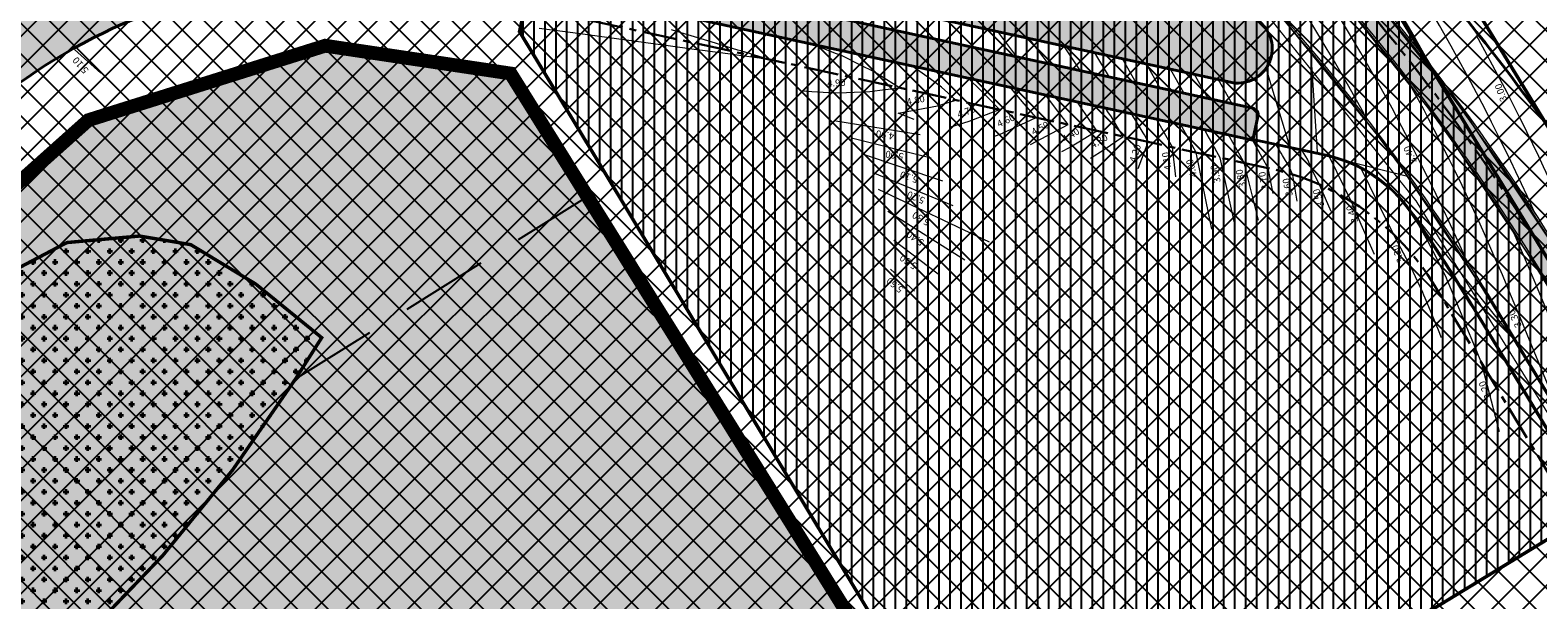
# Model space of a CAD drawing. Units: metres. Extents: x 396650 to 397773, y 6489420 to 6490331.
# Drawn here: x 396986 to 397205, y 6489800 to 6489883 of the extents above; entities that cross this region are included whole.
import ezdxf

# ---------------------------------------------------------------- set-up
doc = ezdxf.new("R2010")
doc.units = ezdxf.units.M
for name, pattern in [('CENTERX2', [4, 2.5, -0.5, 0.5, -0.5]), ('DASHDOT', [1, 0.5, -0.25, 0, -0.25]), ('DASHED', [19.049999999999997, 12.7, -6.35]), ('DOT', [0.25, 0, -0.25]), ('PIIR', [7.5, 5, -1, 0.5, -1])]:
    doc.linetypes.add(name, pattern=pattern)
doc.layers.add('AS_proj_text-vertikaal', color=7, linetype='Continuous', lineweight=15, true_color=0x0052a5)
doc.layers.add('AS_proj_vertikaal', color=7, linetype='Continuous', lineweight=15, true_color=0x0052a5)
for name, color, linetype in [('DP_hoonestusala', 5, 'Continuous'), ('DP_tootmismaa', 193, 'Continuous'), ('KALLASRADA', 5, 'Continuous'), ('PIIRIVALVE', 4, 'Continuous'), ('pr_hoonestusala', 146, 'DASHED'), ('SUUREDPIIRID', 7, 'Continuous'), ('X-BRICKSTONE', 7, 'Continuous'), ('X-CENTERLINE', 6, 'Continuous'), ('X-CURB', 130, 'Continuous'), ('X-EOP', 1, 'Continuous'), ('X-GRASS', 71, 'Continuous')]:
    doc.layers.add(name, color=color, linetype=linetype)
doc.layers.add('RAUNJALG', color=42, linetype='PIIR', lineweight=35)
doc.styles.add('EST', font='isocpeur.ttf')
doc.linetypes.add('FENCELINE1', pattern='A,6.35,-2.54,[133,ltypeshp.shx,S=2.54,R=0,X=-2.54,Y=0],-2.54,25.4', length=36.83)

msp = doc.modelspace()

# ---------------------------------------------------------------- hatches: boundary and pattern name
at = {"layer": 'DP_hoonestusala', "ltscale": 5}
h = msp.add_hatch(dxfattribs=at)
h.set_pattern_fill('ANSI31', color=2, scale=0.5, angle=45, style=0)
h.set_pattern_definition([(90, (0, 0), (-1.5875, 3.33066907387547e-16), [])])
h.paths.add_polyline_path([(396954.9857009104, 6490004.306235605), (396906.0639478851, 6490019.992559247), (396915.2119445553, 6490027.944497253), (396944.7340442115, 6490053.609343165), (396976.4735247297, 6490046.992214022), (396993.9480745538, 6490041.144053025), (397035.6450795836, 6490019.756077008), (397050.5835750008, 6490010.712429047), (397070.5924900943, 6489995.95913893), (397134.922294901, 6489942.631678812), (397166.438778354, 6489908.443579934), (397182.8514160154, 6489887.805994531), (397216.8161143765, 6489832.092346779), (397224.0804413935, 6489819.975720441), (397129.4295223713, 6489762.331264735), (397068.1645957927, 6489864.245485463), (397057.0259578581, 6489882.650445031), (397060.157580309, 6489896.828546547), (397006.6263882804, 6489908.499097964), (396986.0826744986, 6489932.560084413)])
at = {"layer": 'DP_tootmismaa', "ltscale": 5}
h = msp.add_hatch(dxfattribs=at)
h.set_pattern_fill('ANSI37', color=256, style=0)
h.set_pattern_definition([(45, (0, 0), (-2.245064030267288, 2.245064030267288), []), (135, (0, 0), (-2.245064030267288, -2.245064030267288), [])])
h.paths.add_polyline_path([(397125.4742136346, 6489736.335492109), (397082.0341342709, 6489725.396285666), (397066.5154616323, 6489714.707429123), (397045.7166236073, 6489685.45415728), (397035.9800264672, 6489670.947479281), (397015.4871237407, 6489639.127222034), (397015.4689357735, 6489628.895628219), (396963.4139357732, 6489663.250628217), (396935.8380523367, 6489727.154319392), (396907.2332615005, 6489737.934762245), (396982.426517948, 6489930.959982505), (396980.1656752385, 6489936.17614164), (396952.050941298, 6490001.04174492), (396898.0946045382, 6490018.34236292), (396958.9569351026, 6490071.252635357), (396981.7539357732, 6490066.310628218), (397001.7439357731, 6490059.620628217), (397045.4139357732, 6490037.220628218), (397061.7339357805, 6490027.340628212), (397083.0539357766, 6490011.620628214), (397110.0176818531, 6489988.576596405), (397131.9925112082, 6489969.287695001), (397149.3039357734, 6489956.940628218), (397163.9039357732, 6489936.320628217), (397180.7639357732, 6489922.570628217), (397199.2939357732, 6489899.270628218), (397231.0739357732, 6489847.140628218), (397244.3139357732, 6489845.710628217), (397246.7539357732, 6489839.420628217), (397236.6439357732, 6489828.420628217), (397235.8724188335, 6489815.763192098), (397235.9858397375, 6489809.72129943), (397235.4931045428, 6489804.547088834), (397220.1385362018, 6489794.600272516), (397208.8168897438, 6489787.261212909), (397181.5253091293, 6489771.195494415), (397168.2600470556, 6489762.8269765), (397153.5019869675, 6489753.516712628), (397138.4545355789, 6489744.38788473), (397133.9941752976, 6489741.681920756)])
at = {"layer": 'RAUNJALG'}
h = msp.add_hatch(dxfattribs=at)
h.set_pattern_fill('CROSS', color=3, scale=0.25, style=0)
h.set_pattern_definition([(0, (0, 0), (1.5875, 1.5875), [0.79375, -2.38125]), (90, (0.396875, -0.396875), (-1.5875, 1.5875), [0.79375, -2.38125])])
edge = h.paths.add_edge_path()
edge.add_line((397028.3523041705, 6489838.251997127), (397024.5688032783, 6489832.282492612))
edge.add_arc((396854.1061357933, 6489940.322557384), 201.8171860921713, 304.83906594365783, 327.6332789803738, ccw=False)
edge.add_arc((396966.5861931628, 6489778.720192284), 4.92359119459126, 182.5000344550242, 304.83906594367096, ccw=False)
edge.add_line((396961.6672882652, 6489778.505425295), (396955.3735622037, 6489798.803255981))
edge.add_line((396955.3735622037, 6489798.803255981), (396954.1106918608, 6489805.875103659))
edge.add_line((396954.1106918608, 6489805.875103659), (396954.0250311191, 6489810.350171292))
edge.add_line((396954.0250311191, 6489810.350171292), (396958.2539010611, 6489824.712713966))
edge.add_line((396958.2539010611, 6489824.712713966), (396961.7356931227, 6489830.69225957))
edge.add_line((396961.7356931227, 6489830.69225957), (396973.7077366933, 6489841.792919446))
edge.add_line((396973.7077366933, 6489841.792919446), (396980.8048377777, 6489846.465796387))
edge.add_line((396980.8048377777, 6489846.465796387), (396991.4127445556, 6489852.048077334))
edge.add_line((396991.4127445556, 6489852.048077334), (397001.9275720213, 6489852.994156554))
edge.add_line((397001.9275720213, 6489852.994156554), (397009.3606120227, 6489851.748725203))
edge.add_line((397009.3606120227, 6489851.748725203), (397018.8083414719, 6489846.017112325))
edge.add_line((397018.8083414719, 6489846.017112325), (397028.3523041705, 6489838.251997127))
at = {"layer": 'SUUREDPIIRID', "linetype": 'Continuous', "ltscale": 5}
h = msp.add_hatch(dxfattribs=at)
h.set_pattern_fill('ANSI36', color=42, scale=0.2, angle=45, style=0)
h.set_pattern_definition([(90, (0, 0), (-0.6349999999999999, 1.11125), [1.5875, -0.3175, 0, -0.3175])])
h.paths.add_polyline_path([(396963.259, 6489837.405), (396976.6819999999, 6489853.852), (396994.5310000916, 6489869.804000061), (397028.8589999999, 6489880.597), (397055.740074215, 6489876.566062063), (397122.262565693, 6489769.881775978), (396992.8247001304, 6489690.633716948), (396935.9662239763, 6489726.956897403), (396937.426610094, 6489771.366549415)])
at = {"layer": 'X-BRICKSTONE', "lineweight": 5}
h = msp.add_hatch(dxfattribs=at)
h.set_pattern_fill('AR-HBONE', color=252, scale=0.0035, style=0)
h.set_pattern_definition([(45, (397038.3969839781, 6489819.569196564), (4.973799150320701e-17, 0.5028943427798727), [1.0668, -0.3556]), (135, (397038.6484309781, 6489819.820643564), (4.973799150320701e-17, 0.5028943427798727), [1.0668, -0.3556])])
edge = h.paths.add_edge_path()
edge.add_line((397224.8048689389, 6489820.709004763), (397223.0961657276, 6489819.669611676))
edge.add_arc((397222.7063935464, 6489820.310375008), 0.7500000007110245, 211.2500676951752, 301.3118781601036, ccw=False)
edge.add_line((397222.0652101027, 6489819.921294306), (397205.4173660461, 6489847.356019227))
edge.add_arc((396945.3106156492, 6489689.518948493), 304.2499999999972, 31.25006761184546, 60.95131873894776)
edge.add_line((397093.0399833382, 6489955.496572405), (397038.7782666563, 6489985.63463055))
edge.add_arc((397039.142431079, 6489986.290286155), 0.750000000062469, 151.2610011918354, 240.951318784851, ccw=False)
edge.add_line((397038.4848167594, 6489986.650901472), (397039.4464716482, 6489988.404565275))
edge.add_arc((397040.1040859679, 6489988.043949959), 0.7499999996668033, 60.95131870365651, 151.2610012584953, ccw=False)
edge.add_line((397040.4682503914, 6489988.699605564), (397094.7394173131, 6489958.556298564))
edge.add_arc((396945.3106156486, 6489689.518948494), 307.7499999998911, 31.250067611653208, 60.95131873884361, ccw=False)
edge.add_line((397208.4095554508, 6489849.171729161), (397225.0562802017, 6489821.738848795))
edge.add_arc((397224.4150967574, 6489821.349768095), 0.7500000004779063, -58.68812182090102, 31.25006760897469, ccw=False)
at = {"layer": 'X-GRASS', "lineweight": 5, "true_color": 0xbfff7f}
h = msp.add_hatch(dxfattribs=at)
h.set_pattern_fill('GRASS', color=71, scale=0.015, style=0)
h.set_pattern_definition([(90, (396950.3106161318, 6489684.518947909), (-0.2694075, 0.2694075), [0.0714375, -0.4673775]), (45, (396950.3106161318, 6489684.518947909), (-0.2694076836320746, 0.2694076836320746), [0.0714375, -0.3095625]), (135, (396950.3106161318, 6489684.518947909), (-0.2694076836320746, -0.2694076836320746), [0.0714375, -0.3095625])])
h.paths.add_polyline_path([(397160.096883105, 6489875.296247732, 0.7248982437090574), (397164.9093548292, 6489883.491610873, 0.05181418494161312), (397120.3383150278, 6489924.496190709, 0.276963983190766), (397112.4036458307, 6489918.357543975), (397100.6601649584, 6489888.254286751)])
h = msp.add_hatch(dxfattribs=at)
h.set_pattern_fill('GRASS', color=71, scale=0.015, style=0)
h.set_pattern_definition([(90, (396993.8927389323, 6489866.911114028), (-0.2694075, 0.2694075), [0.0714375, -0.4673775]), (45, (396993.8927389323, 6489866.911114028), (-0.2694076836320746, 0.2694076836320746), [0.0714375, -0.3095625]), (135, (396993.8927389323, 6489866.911114028), (-0.2694076836320746, -0.2694076836320746), [0.0714375, -0.3095625])])
h.paths.add_polyline_path([(396993.8927389323, 6489921.499778691, -0.3269338409998152), (396995.1616446238, 6489919.506485122, 0.3710500033954108), (397005.3649954039, 6489905.959504048), (397163.3303034848, 6489871.520849125, -0.4142135624406997), (397164.0943427813, 6489870.330788641), (397163.348805705, 6489866.911114028), (397004.0190387045, 6489901.647240151, -0.4610711162450211), (396993.2398838499, 6489921.754461244)])
h = msp.add_hatch(dxfattribs=at)
h.set_pattern_fill('GRASS', color=71, scale=0.015, style=0)
h.set_pattern_definition([(90, (396973.4483441108, 6489865.443657473), (-0.2694075, 0.2694075), [0.0714375, -0.4673775]), (45, (396973.4483441108, 6489865.443657473), (-0.2694076836320746, 0.2694076836320746), [0.0714375, -0.3095625]), (135, (396973.4483441108, 6489865.443657473), (-0.2694076836320746, -0.2694076836320746), [0.0714375, -0.3095625])])
h.paths.add_polyline_path([(397017.8183920576, 6489891.47435955, -0.8150208621162467), (397017.7958190094, 6489889.515609753, 0.1513857493225609), (396973.4483441108, 6489865.741651542, -0.8150208633901509), (396971.8045526319, 6489866.807090363), (396982.7281649727, 6489894.808703772, -0.3688588205744295), (396988.4513232099, 6489897.876796007)])

# ---------------------------------------------------------------- linework, layer by layer
at = {"layer": 'AS_proj_vertikaal', "linetype": 'Continuous'}
for points, elevation in [([(397189.2009822458, 6489877.618627071), (397188.9342003867, 6489878.103731151), (397188.350085016, 6489879.126783676), (397186.4210958027, 6489882.540072346), (397184.7254587241, 6489885.431705656), (397183.8279027503, 6489886.944510579), (397182.7551733481, 6489888.688427836), (397181.1549949208, 6489891.315610531), (397179.8201460874, 6489893.408245011), (397178.402771569, 6489895.65194061), (397176.7941838333, 6489898.085094459), (397175.5716574903, 6489899.952073412), (397174.5010643596, 6489901.531435913), (397172.6621029908, 6489904.21458616), (397170.4719832515, 6489907.303047251), (397169.674583848, 6489908.438061169), (397168.9774127293, 6489909.397481817), (397166.6096012645, 6489912.621086298), (397166.1138179422, 6489913.28043524), (397163.4676818127, 6489916.762255395), (397160.323305553, 6489920.765198425), (397160.2493773733, 6489920.860168758), (397157.8134060631, 6489923.859083722)], 3.200000000000001), ([(397179.6460975836, 6489870.384106552), (397179.4642146612, 6489870.722987237), (397179.4450063845, 6489870.758311001), (397179.4219970706, 6489870.799061253), (397177.0531864028, 6489875.040587465), (397174.9705069559, 6489878.634032704), (397174.5837790477, 6489879.292963222), (397174.1214941029, 6489880.052591749), (397172.0371249614, 6489883.514043547), (397171.337661812, 6489884.622217299), (397169.4135896909, 6489887.702436905), (397167.7269006448, 6489890.309239615), (397166.7135636737, 6489891.856755386), (397165.5055723211, 6489893.638810762), (397163.9374622173, 6489895.975615146), (397162.4585029062, 6489898.082450603), (397161.0857254693, 6489900.057636851), (397159.3249270414, 6489902.480781361), (397158.1588183801, 6489904.101446128), (397157.139932192, 6489905.470926764), (397155.1572306583, 6489908.105673991), (397152.8009702208, 6489911.134958122), (397152.0814767178, 6489912.068957301), (397151.1439083362, 6489913.234517066)], 3.500000000000001), ([(397204.2499253288, 6489856.295547279), (397203.6394380904, 6489857.676094449), (397203.1043165558, 6489858.821404259), (397201.4953835526, 6489862.304804698), (397200.7512050563, 6489863.831981037), (397199.2688703961, 6489866.908231542), (397197.9596694767, 6489869.517832467), (397196.9601543077, 6489871.484913408), (397195.7756307613, 6489873.752770583), (397194.5695167657, 6489876.033390355), (397193.5204440301, 6489877.964360184), (397192.0972650542, 6489880.552204534), (397190.3928098159, 6489883.537483337), (397189.5437322693, 6489885.039900639), (397188.7973686502, 6489886.312702426), (397186.9092773179, 6489889.495026365), (397184.6526926084, 6489893.163516301), (397184.1942849073, 6489893.916132858), (397181.644292936, 6489897.913739922), (397181.3991655284, 6489898.301775179), (397178.5444712496, 6489902.619792913), (397178.5243554292, 6489902.650512753), (397178.506739564, 6489902.676500064), (397178.2681476396, 6489903.024619385)], 3.100000000000001), ([(397194.1885344422, 6489849.740000223), (397193.5824469922, 6489851.129573995), (397191.7453733466, 6489855.164699241), (397191.5466995178, 6489855.59483555), (397191.3075076863, 6489856.091704397), (397189.431149578, 6489860.036605163), (397187.7734668496, 6489863.383199813), (397187.2360232339, 6489864.453464421), (397186.5907057134, 6489865.688972126), (397184.9615716371, 6489868.843996054), (397183.5259807495, 6489871.518760773), (397182.6080710519, 6489873.206784383), (397181.5085204492, 6489875.1541247), (397180.1758228694, 6489877.540415758), (397179.0041032821, 6489879.562095177), (397177.6651536152, 6489881.843479007), (397176.0646064097, 6489884.473504777), (397175.0764149479, 6489886.114565874), (397173.2082808009, 6489889.074288955), (397172.4099836503, 6489890.352271474), (397171.7101766915, 6489891.433833414), (397169.6662616126, 6489894.555194728), (397169.4072394918, 6489894.93730985)], 3.400000000000001), ([(397059.8901722064, 6489883.164573255), (397063.6639525305, 6489882.652699301), (397065.5020619928, 6489882.403378917), (397068.634415278, 6489881.978507852), (397071.1139517791, 6489881.642184578), (397073.6048780255, 6489881.304316404), (397076.7258415655, 6489880.88099024), (397078.5753407729, 6489880.630124955), (397082.3377313518, 6489880.119795901), (397083.5458035203, 6489879.955933508), (397087.9496211381, 6489879.358601563), (397088.5162662677, 6489879.281742059), (397092.9072387974, 6489878.686152416), (397089.1017792869, 6489879.840398645), (397088.6668233775, 6489879.972326528), (397084.7941015217, 6489881.146974316), (397083.866787227, 6489881.428241013), (397080.4864237565, 6489882.453549987), (397079.0667510766, 6489882.884155498)], 4.999999999999997), ([(397129.1440360955, 6489878.973935375), (397126.3666634336, 6489882.649909177)], 4.499999999999999), ([(397133.699242034, 6489877.980836527), (397130.921869382, 6489881.656810327)], 4.399999999999999), ([(397217.9052801178, 6489833.992484485), (397216.906691642, 6489836.403207729), (397215.5387230664, 6489839.705662867), (397214.9706896034, 6489841.076969973), (397214.3079456466, 6489842.676920603), (397213.0346875647, 6489845.750732216), (397212.2105449217, 6489847.740320394), (397211.0986855261, 6489850.424494459), (397211.0325014471, 6489850.584271486), (397210.9732138755, 6489850.727399441), (397210.0713695482, 6489852.859406247), (397209.0883417893, 6489855.150671536), (397207.8266577602, 6489857.970261119), (397206.9917684565, 6489859.858267934), (397205.5001783099, 6489863.050688189), (397204.8116115642, 6489864.54146108), (397203.0776441089, 6489868.099846715), (397202.5481106689, 6489869.198773668), (397202.0804256817, 6489870.130999698), (397200.2015313323, 6489873.828729738), (397199.8858182489, 6489874.433185583), (397197.7721651419, 6489878.429855122), (397197.6189654402, 6489878.711841291), (397195.7763165421, 6489882.062430796)], 3), ([(396996.3166609288, 6489876.594115367), (396992.5090670236, 6489880.034404006)], 5.099999999999997), ([(397097.8254522356, 6489874.031700674), (397102.6627996725, 6489873.750885223), (397104.4278743819, 6489873.817644175), (397107.8227937118, 6489873.946047383), (397109.2705318056, 6489874.133990038), (397112.1015947454, 6489874.501513341), (397108.442291525, 6489876.787597471), (397106.4730279971, 6489877.780778432), (397103.8317866665, 6489879.112865564), (397103.000462696, 6489879.436572437), (397099.3165263914, 6489880.871049901)], 4.899999999999998), ([(397138.347737122, 6489876.967399335), (397135.9269965361, 6489880.565622338)], 4.3), ([(397142.5792290343, 6489876.04487469), (397140.4477019146, 6489879.580045097)], 4.2), ([(397114.2428163976, 6489869.917248835), (397111.9441391027, 6489870.807476244), (397117.6102553073, 6489871.89374698), (397120.3099551736, 6489872.711975526), (397119.1335383417, 6489873.751272401), (397118.1958277253, 6489874.57968601), (397116.5814744955, 6489875.791991787), (397113.9045327778, 6489877.6906597)], 4.799999999999998), ([(397146.4379277374, 6489875.203624199), (397144.4720337475, 6489878.702684257)], 4.100000000000001), ([(397149.9111620978, 6489874.446410346), (397147.9452681073, 6489877.945470405)], 4.000000000000001), ([(397153.3843964588, 6489873.689196493), (397151.4185024693, 6489877.188256551)], 3.900000000000001), ([(397172.6989060797, 6489865.216541539), (397171.8036265859, 6489879.310218795)], 3.6), ([(397119.5817053957, 6489868.841295187), (397122.2377228634, 6489869.646284414), (397126.6264671496, 6489871.334887234), (397124.9317780237, 6489873.068003855), (397123.3388590671, 6489874.697042642), (397122.7144291184, 6489875.248690728), (397121.99855274, 6489875.926049712)], 4.699999999999998), ([(397156.8576308188, 6489872.931982639), (397154.8917368286, 6489876.431042698)], 3.800000000000001), ([(397160.3308651797, 6489872.174768786), (397158.3649711896, 6489875.673828845)], 3.700000000000001), ([(397168.7057197142, 6489865.993800741), (397165.3903084385, 6489877.024752633)], 3.7), ([(397207.6297413014, 6489827.80727682), (397206.6477565402, 6489830.177916524), (397204.9202543062, 6489834.348332958), (397204.7117545016, 6489834.851678768), (397204.4684906897, 6489835.438949441), (397202.7757524629, 6489839.525441011), (397202.3710899649, 6489840.502349231), (397200.8397504242, 6489844.199203256), (397200.748596545, 6489844.419260646), (397200.7142787736, 6489844.502108237), (397199.5232541687, 6489847.358157178), (397198.9257286974, 6489848.769347603), (397198.1585643289, 6489850.505976996), (397196.9347773583, 6489853.31174748), (397195.8504411916, 6489855.693487728), (397194.8629275294, 6489857.831491932), (397193.6740180347, 6489860.30119204), (397192.7103898507, 6489862.327147289), (397191.8590652608, 6489864.045834629), (397190.4774002585, 6489866.79728075), (397188.8184120276, 6489869.97353535), (397188.1642200133, 6489871.240460821), (397187.5877468377, 6489872.314534308), (397186.0277889561, 6489875.18327591)], 3.300000000000001), ([(397125.8150619952, 6489867.442323156), (397126.9716957162, 6489867.887346795), (397131.920795811, 6489870.180649255), (397130.2185667706, 6489872.170862266), (397128.3753851123, 6489874.325874329), (397128.2489731066, 6489874.455152757), (397128.1144847525, 6489874.592690668)], 4.599999999999999), ([(397131.1304023925, 6489866.249384417), (397136.5503631947, 6489869.171338569), (397135.0923891098, 6489871.101030833), (397133.3100950895, 6489873.459974671)], 4.499999999999999), ([(397135.647312507, 6489865.235639925), (397136.7591573117, 6489865.835046391), (397140.7233488633, 6489868.261569106), (397139.6279692053, 6489869.889756903), (397138.1289213126, 6489872.117962866), (397137.9837468115, 6489872.310107647), (397137.8653010124, 6489872.466875827)], 4.399999999999999), ([(397139.792728374, 6489864.305271068), (397141.8126460544, 6489865.541683606), (397144.5692228211, 6489867.423114589), (397143.883028781, 6489868.561177925), (397142.8459314678, 6489870.281219718), (397142.3449347668, 6489871.025908291), (397141.9788480016, 6489871.570064831)], 4.3), ([(397146.746874693, 6489862.778883088), (397148.1672973669, 6489866.601031311), (397148.1672973669, 6489866.601031311), (397148.1672973669, 6489866.601031311), (397148.1672973669, 6489866.601031311), (397148.2070773513, 6489866.630011228), (397148.0947437056, 6489866.829951904), (397147.6188110096, 6489867.669516196), (397147.4564363263, 6489867.955951625), (397146.4454424504, 6489869.632700467), (397145.7765197149, 6489870.742119079)], 4.2), ([(397102.8805156365, 6489869.719621386), (397115.1228514348, 6489867.719648282)], 4.9), ([(397152.1809694382, 6489861.560249233), (397151.6803117117, 6489865.872797375), (397151.6803117117, 6489865.872797375), (397150.7206046737, 6489867.580963015), (397149.3867687234, 6489869.95503411)], 4.100000000000001), ([(397157.3835563973, 6489853.968704967), (397155.1535460722, 6489865.115583521), (397154.2696951185, 6489866.688734254), (397152.8600030839, 6489869.197820256)], 4.000000000000001), ([(397160.7793329715, 6489854.467056101), (397158.6267804326, 6489864.358369668), (397158.6267804326, 6489864.358369668), (397158.1516097718, 6489865.204117551), (397157.3877841539, 6489866.563637304), (397156.7376693744, 6489867.72076514), (397156.3332374443, 6489868.440606403)], 3.900000000000001), ([(397105.1395711044, 6489867.233872642), (397116.710450027, 6489864.35564649)], 5), ([(397164.173456095, 6489855.309500142), (397162.100014793, 6489863.601155815), (397162.100014793, 6489863.601155815), (397162.100014793, 6489863.601155815), (397161.9266427284, 6489863.909737697), (397160.6195840277, 6489866.236148437), (397159.8064718047, 6489867.68339255)], 3.800000000000001), ([(397166.2731000147, 6489859.170409475), (397166.2731000147, 6489859.170409475), (397165.5732491535, 6489862.843941961), (397164.7601751978, 6489864.291117962), (397163.2797061652, 6489866.926178697)], 3.700000000000001), ([(397106.5439527005, 6489864.973666661), (397118.3339005777, 6489861.004250908)], 5.1), ([(397169.7657309638, 6489858.032274578), (397169.1647480757, 6489861.829974895), (397168.5914852267, 6489863.088508666), (397167.6301673629, 6489864.68988526), (397167.4389106706, 6489865.018211697), (397167.3736166857, 6489865.141435671), (397167.2583448764, 6489865.355358046), (397166.759325379, 6489866.166671008)], 3.600000000000001), ([(397174.7051628623, 6489856.549837282), (397173.0797154481, 6489860.342816047), (397172.0459732864, 6489862.425641837), (397171.2672478922, 6489864.135245396), (397170.5692329093, 6489865.310704594)], 3.500000000000001), ([(397181.0099357386, 6489850.299351651), (397179.0700794276, 6489854.679788519), (397177.6864917603, 6489857.881933695), (397176.6492925977, 6489860.045600371), (397174.4614288305, 6489864.480632466)], 3.400000000000001), ([(397108.2564472897, 6489862.204315507), (397119.8432107192, 6489857.402753929)], 5.2), ([(397177.1161446903, 6489863.838673863), (397185.7776200895, 6489861.670195438)], 3.5), ([(397190.7138286215, 6489838.222642627), (397190.258959558, 6489839.323400256), (397189.0947773377, 6489842.140655954), (397188.3266757324, 6489843.999418773), (397188.1614135548, 6489844.399343976), (397188.0020203507, 6489844.785066593), (397186.91282948, 6489847.057761502), (397186.2837167465, 6489848.423691801), (397186.2274209312, 6489848.528901303), (397186.0932091969, 6489848.768911408), (397185.6382183447, 6489849.69455742), (397183.9275890045, 6489852.880141519), (397183.7921750217, 6489853.170350986), (397181.4674487324, 6489857.881759851), (397179.1051577376, 6489862.695989674)], 3.300000000000001), ([(397109.0112615609, 6489859.789833748), (397125.1035017724, 6489852.171339487)], 5.3), ([(397184.6792475266, 6489858.642550391), (397200.5323445452, 6489838.83772045)], 3.4), ([(397110.4454099498, 6489856.620822324), (397121.6025612072, 6489849.539651822)], 5.4), ([(397199.1188167473, 6489824.610221664), (397196.4846225388, 6489834.608091224), (397195.7525249392, 6489836.379726367), (397195.6108884177, 6489836.722478808), (397194.1334736554, 6489840.297739695), (397193.678604592, 6489841.398497324), (397192.5144223717, 6489844.215753023), (397191.7463207663, 6489846.074515841), (397191.5810585888, 6489846.474441044), (397191.4216653847, 6489846.860163661), (397190.6559877004, 6489848.457819152), (397189.4489590282, 6489850.869349442), (397189.2957161554, 6489851.134271045), (397189.2315950366, 6489851.248938489), (397188.6948595158, 6489852.265768599), (397187.3477158016, 6489854.646299805)], 3.200000000000001), ([(397216.8068433226, 6489815.529966387), (397215.438778333, 6489819.285807263), (397213.9394056515, 6489822.905489106), (397213.3413776082, 6489824.349207053), (397212.0034036128, 6489827.579251349), (397211.2439768834, 6489829.412606844), (397210.0674015742, 6489832.253013592), (397209.0589666569, 6489834.687507435), (397208.1313995355, 6489836.926775836), (397207.0491754337, 6489839.539406425), (397206.1953974969, 6489841.60053808), (397204.9517747089, 6489844.602806215), (397204.2593954582, 6489846.274300323), (397204.2181811795, 6489846.373796985), (397204.1339238076, 6489846.577205305), (397203.599902239, 6489847.857776444), (397202.3132663947, 6489850.89645558), (397200.8804705186, 6489854.139874509)], 3.200000000000001), ([(397111.318185443, 6489852.405377072), (397117.7265033314, 6489847.521960697)], 5.5), ([(397114.3179852113, 6489845.012141402), (397110.7981379264, 6489848.177881313)], 5.599999999999996)]:
    msp.add_lwpolyline(points, dxfattribs=dict(at, elevation=elevation))
at = {"layer": 'KALLASRADA', "linetype": 'DASHDOT', "ltscale": 5, "const_width": 0.5}
msp.add_lwpolyline([(397230.2184396895, 6489720.284068901), (397228.0699387498, 6489744.845295424), (397226.2330532697, 6489753.626012286), (397224.077106474, 6489792.731922109), (397224.6617146114, 6489797.997548194), (397225.9375361389, 6489809.174854187), (397225.9927622533, 6489813.344425831), (397226.7994866712, 6489832.705811857), (397231.122235215, 6489837.085119729), (397225.0867135404, 6489837.736992538), (397191.0657125768, 6489893.542995692), (397173.5943937468, 6489915.511788392), (397156.5151585432, 6489929.440583413), (397142.084254318, 6489949.821764586), (397126.8704142219, 6489960.84288796), (397090.0776715423, 6489992.411222551), (397076.8077130004, 6490003.800862244), (397056.1517920669, 6490019.031212952), (397040.5225443609, 6490028.49303693)], dxfattribs=at)
at = {"layer": 'PIIRIVALVE', "color": 1, "linetype": 'FENCELINE1', "ltscale": 0.2}
msp.add_lwpolyline([(397277.5156008947, 6489827.376114011, 0.2, 0.2, 0), (397273.3268107835, 6489834.136544107, 0.2, 0.2, 0), (397241.8614524395, 6489814.132906629, 0.2, 0.2, 0), (397223.2031361912, 6489802.645990025, 0.2, 0.2, 0), (397221.849772032, 6489801.910634479, 0.2, 0.2, 0), (397187.0310695322, 6489858.062178088, 0.2, 0.2, 0), (397163.8839683182, 6489887.012742454, 0.2, 0.2, 0), (397152.2755369375, 6489899.017288086, 0.2, 0.2, 0), (397140.9381794378, 6489909.777670841, 0, 0, 0)], format="xyseb", dxfattribs=at)
at = {"layer": 'pr_hoonestusala', "lineweight": -3, "ltscale": 0.2, "const_width": 0.5}
msp.add_lwpolyline([(396954.9857009104, 6490004.306235605), (396906.0639478851, 6490019.992559247), (396915.2119445553, 6490027.944497253), (396944.7340442115, 6490053.609343165), (396944.7340442115, 6490053.609343165), (396976.4735247297, 6490046.992214022), (396993.9480745538, 6490041.144053025), (397035.6450795836, 6490019.756077008), (397050.5835750008, 6490010.712429047), (397070.5924900943, 6489995.95913893), (397134.922294901, 6489942.631678812), (397134.922294901, 6489942.631678812), (397166.438778354, 6489908.443579934), (397182.8514160154, 6489887.805994531), (397216.8161143765, 6489832.092346779), (397224.0804413935, 6489819.975720441), (397129.4295223713, 6489762.331264735), (397068.1645957927, 6489864.245485463), (397057.0259578581, 6489882.650445031), (397060.157580309, 6489896.828546547), (397006.6263882804, 6489908.499097964), (396986.0826744986, 6489932.560084413), (396986.0826744986, 6489932.560084413)], close=True, dxfattribs=at)
at = {"layer": 'pr_hoonestusala'}
for points in [[(397024.5688032946, 6489832.282492637), (397066.8901683122, 6489858.732079298)], [(397066.8901683122, 6489858.732079298), (397119.1088766062, 6489774.956005422)], [(396980.8048377727, 6489846.46579638), (396991.4127445546, 6489852.048077333)], [(396991.4127445546, 6489852.048077333), (397001.9275720246, 6489852.994156553)], [(397001.9275720246, 6489852.994156553), (397009.3606120243, 6489851.748725202)], [(397009.3606120243, 6489851.748725202), (397018.80834147, 6489846.017112332)], [(397018.80834147, 6489846.017112332), (397028.3523041706, 6489838.251997127)], [(397028.3523041706, 6489838.251997127), (397024.5688032946, 6489832.282492637)]]:
    msp.add_lwpolyline(points, dxfattribs=at)
at = {"layer": 'RAUNJALG', "color": 3, "const_width": 0.5}
msp.add_lwpolyline([(397028.3523041705, 6489838.251997127), (397024.5688032783, 6489832.282492612, -0.09978776758321575), (396969.398909444, 6489774.679106122, -0.5910393396685099), (396961.6672882652, 6489778.505425295), (396955.3735622037, 6489798.803255981), (396954.1106918608, 6489805.875103659), (396954.0250311191, 6489810.350171292), (396958.2539010611, 6489824.712713966), (396961.7356931227, 6489830.69225957), (396973.7077366933, 6489841.792919446), (396980.8048377777, 6489846.465796387), (396991.4127445556, 6489852.048077334), (397001.9275720213, 6489852.994156554), (397009.3606120227, 6489851.748725203), (397018.8083414719, 6489846.017112325)], format="xyb", close=True, dxfattribs=at)
at = {"layer": 'SUUREDPIIRID', "color": 42, "linetype": 'PIIR', "const_width": 2}
msp.add_lwpolyline([(396963.259, 6489837.405), (396976.6819999999, 6489853.852), (396994.5310000916, 6489869.804000061), (397028.8589999999, 6489880.597), (397055.740074215, 6489876.566062063), (397122.262565693, 6489769.881775978), (396992.8247001304, 6489690.633716948), (396935.9662239763, 6489726.956897403), (396937.426610094, 6489771.366549415), (396963.259, 6489837.405)], dxfattribs=at)
at = {"layer": 'X-CENTERLINE', "linetype": 'CENTERX2', "lineweight": 30, "ltscale": 2, "flags": 128}
for points in [[(397017.1269993577, 6489995.368705585), (397020.9234647835, 6489994.298488518, -0.05812207265085088), (397043.6317191205, 6489984.94073773), (397093.8897003256, 6489957.026435485, -0.1303265930987162), (397206.9134607484, 6489848.263874196), (397228.5321135482, 6489812.637531783)], [(396981.1160569457, 6489903.058199557), (397165.9378535926, 6489862.764453075, -0.2055028602458434), (397189.6881782164, 6489845.80825503), (397215.3668608457, 6489803.491208332)]]:
    msp.add_lwpolyline(points, format="xyb", dxfattribs=at)
at = {"layer": 'X-CURB', "linetype": 'Continuous', "lineweight": 9}
for points in [[(397224.9347929992, 6489820.495416985), (397223.2260897878, 6489819.456023898, -0.414529570352641), (397221.851482288, 6489819.791600741), (397205.2036382315, 6489847.226325661, 0.1303265930990767), (397092.9185951971, 6489955.278020537), (397038.6568785152, 6489985.416078681, -0.4126313651994591), (397038.2656119862, 6489986.771106577), (397039.2272668748, 6489988.524770379, -0.4157975318182874), (397040.5896385324, 6489988.918157432), (397094.8608054542, 6489958.774850433, -0.1303265930994992), (397208.6232832654, 6489849.301422728), (397225.2700080163, 6489821.868542361, -0.413897625335059), (397224.9347929992, 6489820.495416985)], [(397163.3488057049, 6489866.911114027), (397173.9245564586, 6489864.605451884, -0.1897085973366496), (397186.1005152114, 6489856.459729222, -0.01520161775090363), (397195.7996143881, 6489841.519808725), (397212.4536146236, 6489814.074938758, 0.4145295700403326), (397213.828222123, 6489813.739361917), (397214.6825737286, 6489814.259058461, 0.4138976252618362), (397215.0177887458, 6489815.632183837), (397198.3643481635, 6489843.076131525, 0.09067818848110462), (397127.6469614535, 6489922.691539075, 0.5024754249499865), (397112.1707406014, 6489918.448401854), (397100.4128493448, 6489888.308205028)], [(397163.4020583532, 6489867.155376499), (397173.9778091069, 6489864.849714356, -0.1897085973376034), (397186.3059673441, 6489856.602170161, -0.015201617750274), (397196.0133422027, 6489841.649502292), (397212.6673424382, 6489814.204632324, 0.4145295701137354), (397213.6982980627, 6489813.952949694), (397214.5526496682, 6489814.472646238, 0.4138976254927924), (397214.8040609312, 6489815.50249027), (397198.1506203489, 6489842.94643796, 0.09067818848130794), (397127.4929611615, 6489922.494602765, 0.5024754249547084), (397112.4036458307, 6489918.357543975), (397100.645754574, 6489888.21734715)]]:
    msp.add_lwpolyline(points, format="xyb", dxfattribs=at)
at = {"layer": 'X-CURB', "linetype": 'DOT', "lineweight": 9, "ltscale": 4, "const_width": 0.25, "flags": 128}
msp.add_lwpolyline([(397224.869830969, 6489820.602210874), (397223.1611277577, 6489819.562817787, -0.4145295702704962), (397221.9583461953, 6489819.856447523), (397205.3105021388, 6489847.291172444, 0.1303265930988096), (397092.9792892676, 6489955.387296471), (397038.7175725857, 6489985.525354615, -0.4126313654113918), (397038.3752143728, 6489986.711004024), (397039.3368692615, 6489988.464667827, -0.4157975318829933), (397040.5289444619, 6489988.808881498), (397094.8001113837, 6489958.665574498, -0.1303265930992115), (397208.5164193581, 6489849.236575945), (397225.163144109, 6489821.803695578, -0.4138976254412363)], format="xyb", close=True, dxfattribs=at)
at = {"layer": 'X-CURB', "linetype": 'Continuous', "lineweight": 9}
msp.add_lwpolyline([(397224.8048689389, 6489820.709004763), (397223.0961657276, 6489819.669611676, -0.4145295701609745), (397222.0652101027, 6489819.921294306), (397205.4173660461, 6489847.356019227, 0.1303265930991011), (397093.0399833382, 6489955.496572405), (397038.7782666563, 6489985.63463055, -0.4126313656939666), (397038.4848167594, 6489986.650901472), (397039.4464716482, 6489988.404565275, -0.4157975317950294), (397040.4682503914, 6489988.699605564), (397094.7394173131, 6489958.556298564, -0.1303265930994754), (397208.4095554508, 6489849.171729161), (397225.0562802017, 6489821.738848795, -0.4138976250911197)], format="xyb", close=True, dxfattribs=at)
at = {"layer": 'X-CURB', "linetype": 'DOT', "lineweight": 9, "ltscale": 4, "const_width": 0.25, "flags": 128}
msp.add_lwpolyline([(397163.375432029, 6489867.033245263), (397173.9511827828, 6489864.72758312, -0.1897085973335484), (397186.2032412778, 6489856.530949691, -0.01520161775058868), (397195.9064782954, 6489841.584655508), (397212.5604785309, 6489814.139785541, 0.4145295700717905), (397213.7632600928, 6489813.846155806), (397214.6176116984, 6489814.365852349, 0.4138976253640824), (397214.9109248385, 6489815.567337054), (397198.2574842562, 6489843.011284743, 0.0906781884815245), (397127.5699613075, 6489922.593070921, 0.5024754249472675), (397112.287193216, 6489918.402972915), (397100.5293019594, 6489888.262776089)], format="xyb", dxfattribs=at)
at = {"layer": 'X-EOP', "linetype": 'Continuous', "lineweight": 40, "flags": 128}
for points in [[(396923.5173218965, 6489767.791487281, 0.4138582297998523), (396915.0114323738, 6489787.21064904), (396795.3446443003, 6489834.060830415, -0.4142135622948894), (396776.3629529484, 6489877.468149992), (396801.2605621176, 6489941.062715392, -0.4138582299769992), (396844.6300233913, 6489960.059201998), (396964.221459389, 6489913.405787384, 0.414213562443295), (396983.6472458915, 6489921.928628393), (397015.4302115508, 6490003.401132241, -0.452675089905057), (397036.6150873344, 6490011.102902258), (397055.8757466087, 6490000.544275695, -0.03058832884648515), (397061.045617164, 6489997.28416275), (397124.9775717508, 6489951.27745284, -0.08776052268680615), (397215.1152385409, 6489855.827222144)], [(396994.3301783986, 6489924.549323995), (396993.2398838492, 6489921.754461242, 0.4610711162033451), (397004.0190387045, 6489901.647240151), (397163.3488057049, 6489866.911114027)], [(397100.4128493449, 6489888.308205028), (397160.096883105, 6489875.296247732, 0.7248982437090571), (397164.9093548292, 6489883.491610873, 0.05181418494135521), (397120.3383150282, 6489924.496190709, 0.05181418494135521)], [(396993.2398838495, 6489921.754461244), (396993.8927389323, 6489921.499778691, -0.3269338409998152), (396995.1616446238, 6489919.506485122, 0.3710500033954108), (397005.3649954039, 6489905.959504048), (397163.3303034848, 6489871.520849125, -0.4142135624406997), (397164.0943427813, 6489870.330788641), (397163.3488057049, 6489866.911114027)], [(396973.4483441108, 6489865.741651542, -0.8150208633901509), (396971.8045526319, 6489866.807090363), (396982.7281649727, 6489894.808703772, -0.3688588205744294), (396988.4513232099, 6489897.876796007), (397017.8183920576, 6489891.47435955, -0.8150208621162467), (397017.7958190094, 6489889.515609753, 0.1513857493225609), (396973.4483441108, 6489865.741651542)]]:
    msp.add_lwpolyline(points, format="xyb", dxfattribs=at)

# ---------------------------------------------------------------- texts
at = {"layer": 'AS_proj_text-vertikaal', "style": 'EST'}
for s, insert, char_height, attachment_point, rotation in [('5.10', (396993.990311242, 6489878.300174075), 1, 8, 131.47520524279201), ('4.90', (397103.0010946001, 6489874.399134297), 1, 8, 2.166018147833), ('{\\fISOCPEUR|b0|i0|c186|p34;3.00}', (397199.7755104727, 6489873.959455826), 0.9999999999999999, 8, 110.13225704952468), ('4.80', (397114.6284446403, 6489871.893150758), 1, 8, 12.30720280706612), ('4.70', (397122.0765695143, 6489870.26466006), 1, 8, 21.04461012749842), ('4.60', (397127.8798104341, 6489869.008007585), 1, 8, 24.861952978860117), ('4.50', (397132.8907557244, 6489867.919808284), 1, 8, 28.32954342404724), ('4.40', (397137.3599864373, 6489866.947336729), 1, 8, 31.471232197173954), ('4.90', (397110.1449564327, 6489868.458369076), 0.9999999999999999, 8, 171.10002994023358), ('4.30', (397141.4680794139, 6489866.075287402), 1, 8, 31.471232223935914), ('4.20', (397147.0616068812, 6489864.753682924), 1, 8, 72.18305365178293), ('5.00', (397111.5242506883, 6489865.503878212), 0.9999999999999999, 8, 171.10002994023358), ('4.10', (397151.6519885838, 6489863.992282275), 1, 8, 99.50350744427719), ('4.00', (397155.240544356, 6489863.029159999), 1, 8, 104.26767746670137), ('{\\fISOCPEUR|b0|i0|c186|p34;3.40}', (397186.5959073494, 6489864.991603704), 0.9999999999999999, 8, 115.49555157326492), ('5.10', (397113.7635631375, 6489862.304860369), 0.9999999999999999, 8, 161.2098555967592), ('3.90', (397158.7308630208, 6489862.199333287), 1, 8, 102.31930289257419), ('3.80', (397162.3935367353, 6489861.523382265), 1, 8, 102.1061465790992), ('3.70', (397165.6898349731, 6489861.187442427), 1, 8, 102.319302911498), ('3.60', (397169.1822767215, 6489860.2318321), 0.9999999999999999, 8, 102.21050783778341), ('3.50', (397172.3953485315, 6489858.383485656), 1, 2, 107.48572225304194), ('5.20', (397114.8156332874, 6489859.326378114), 0.9999999999999998, 8, 156.63476828777846), ('3.40', (397177.2687646676, 6489856.0070681), 1, 2, 110.00422937797208), ('5.30', (397115.6404864327, 6489856.21765952), 0.9999999999999999, 8, 150.55129993603455), ('5.40', (397114.8756737229, 6489853.311273576), 0.9999999999999999, 8, 145.07906932350303), ('3.30', (397183.8933918444, 6489850.22154319), 0.9999999999999999, 2, 111.52527149052742), ('5.50', (397113.8646762227, 6489849.904270565), 0.9999999999999999, 8, 145.39882502124095), ('5.60', (397111.9608654892, 6489846.501865185), 0.9999999999999998, 8, 141.04093791739177), ('{\\fISOCPEUR|b0|i0|c186|p34;3.30}', (397201.7872564958, 6489841.20640569), 0.9999999999999999, 8, 115.49555157326492), ('3.20', (397196.5436535645, 6489830.475693572), 1, 2, 112.45201501017085)]:
    msp.add_mtext(s, dxfattribs=dict(at, insert=insert, char_height=char_height, attachment_point=attachment_point, rotation=rotation))

doc.saveas('drawing.dxf')
